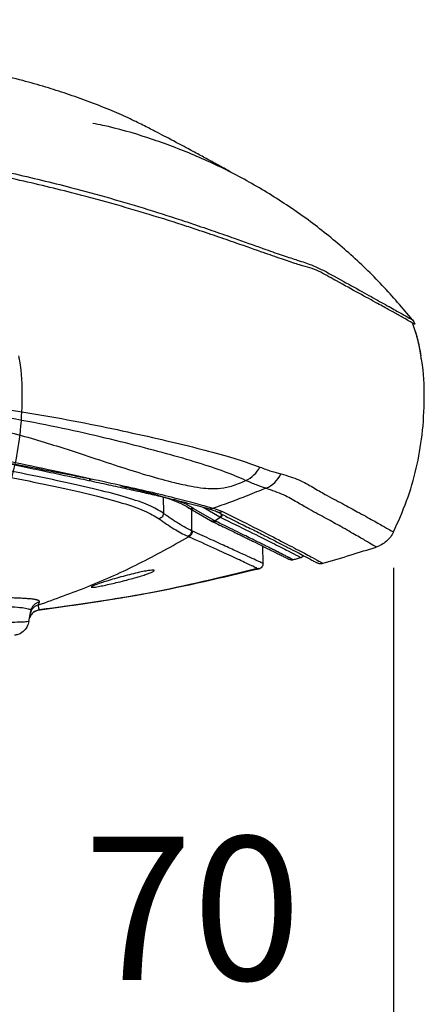
# Model space of a CAD drawing. Units: millimetres. Extents: x 1911 to 5760, y 990 to 3645.
# Drawn here: x 3969 to 4039, y 1403 to 1575 of the extents above; entities that cross this region are included whole.
import ezdxf

# ---------------------------------------------------------------- set-up
doc = ezdxf.new("R2010")
doc.units = ezdxf.units.MM
doc.styles.get("Standard").update_dxf_attribs({"font": 'arial.ttf'})
doc.dimstyles.new('ISO-25', dxfattribs={"dimscale": 10, "dimtxt": 2.5, "dimasz": 2.5, "dimexe": 1.25, "dimexo": 0.625, "dimtad": 1, "dimtxsty": 'Standard', "dimcen": 2.5, "dimadec": 0, "dimazin": 0, "dimtfac": 1, "dimtmove": 0, "dimatfit": 3, "dimfxl": 0, "dimarcsym": 0})

# ---------------------------------------------------------------- blocks, each defined once
blk = doc.blocks.new('A$C30B61EEC')
at = {"color": 252, "linetype": 'Continuous', "lineweight": 25, "true_color": 0x939598}
for p, q in [((3.31, 36.97), (3.32, 36.96)), ((-40.09, 6.11), (-40.07, 3.27)), ((-35.73, 4.26), (-31.86, 1.98)), ((-35.19, 3.94), (-35.16, 0.21)), ((-31.14, 1.96), (-34.88, 4.12)), ((-33.14, 4.31), (-30.25, 2.63)), ((-32.25, 4.08), (-32.29, 4.08)), ((-31.37, 4.14), (-29.76, 3.56)), ((-31.88, 2), (-31.57, 1.85)), ((-31.14, 1.96), (-30.16, 2.59)), ((-31.14, 1.96), (-30.83, 1.81)), ((-30.16, 2.59), (-30.25, 2.63)), ((-29.92, 3.1), (-29.83, 3.06)), ((-35.16, 0.21), (-34.99, 0.14)), ((-22.71, -5.48), (-22.74, -2.47)), ((-3.04, -2.58), (-2.47, -2.4)), ((-3.01, -2.62), (-3.03, -2.61)), ((-63.09, -13.52), (-63.17, -13.78)), ((-61.83, -12.71), (-61.64, -12.18)), ((-63.49, -15.58), (-63.17, -13.78)), ((-63.35, -14.92), (-63.05, -14.35)), ((-63.25, -14.7), (-63.33, -14.93))]:
    blk.add_line(p, q, dxfattribs=at)
for centre, radius, start, end in [((-27.86, 13.73), 5.2, 294.0594, 332.2371), ((-24.15, 12.28), 5.04, 292.5423, 334.6654), ((-31.9, 5.43), 1.4, 255.5019, 292.5685), ((-30.42, 3.11), 0.507, 289.6784, 359.5701)]:
    blk.add_arc(centre, radius, start, end, dxfattribs=at)
for points, knots in [([(-28.36, 62.75), (-28.36, 62.75), (-28.36, 62.75), (-28.64, 62.9), (-29.29, 63.25), (-30.05, 63.67), (-30.9, 64.14), (-31.82, 64.64), (-32.8, 65.17), (-33.83, 65.72), (-34.92, 66.31), (-36.13, 66.97), (-37.38, 67.63), (-38.6, 68.28), (-39.73, 68.89), (-41.4, 69.76), (-43.5, 70.84), (-46.25, 72.17), (-49.46, 73.58), (-53.18, 75.05), (-56.92, 76.37), (-60.75, 77.59), (-64.77, 78.73), (-69.22, 79.86), (-74.02, 80.94), (-79.03, 81.94), (-83.96, 82.82), (-88.6, 83.56), (-92.68, 84.16), (-96.05, 84.62), (-99.02, 85), (-102.18, 85.37), (-105.85, 85.78), (-110.56, 86.26), (-116.25, 86.77), (-122.78, 87.25), (-131.57, 87.79), (-142.68, 88.23), (-155.81, 88.63), (-168.73, 88.93), (-181.37, 89.13), (-193.71, 89.24), (-205.74, 89.27), (-218.94, 89.22), (-233.23, 89.05), (-248.91, 88.71), (-264.16, 88.26), (-274.29, 87.84), (-279.14, 87.64)], [0, 0, 0, 0, 0.013002, 0.030472, 0.055641, 0.07893, 0.100407, 0.122608, 0.142459, 0.160072, 0.177836, 0.196701, 0.216663, 0.232352, 0.24793, 0.261564, 0.273464, 0.284755, 0.29703, 0.310485, 0.323972, 0.337688, 0.353466, 0.371668, 0.391283, 0.410164, 0.428233, 0.445285, 0.45977, 0.470268, 0.479184, 0.489358, 0.501062, 0.514304, 0.533487, 0.552992, 0.57264, 0.610698, 0.648289, 0.685291, 0.721367, 0.756554, 0.790874, 0.82427, 0.869419, 0.913026, 0.95844, 1, 1, 1, 1]), ([(3.7, 36.2), (3.67, 36.22), (3.62, 36.25), (3.15, 36.51), (2.32, 36.98), (1.05, 37.69), (-0.63, 38.62), (-2.9, 39.88), (-5.92, 41.54), (-8.6, 43.02), (-11.01, 44.32), (-12.55, 45.27), (-14.5, 46.05), (-16.26, 46.48), (-18.72, 47.3), (-20.97, 48.09), (-23.78, 49.08), (-26.66, 50.09), (-30.84, 51.54), (-33.79, 52.53), (-37.6, 53.78), (-42.24, 55.25), (-48.97, 57.23), (-55.24, 58.92), (-61.09, 60.37), (-66.58, 61.63), (-72.51, 62.87), (-76.88, 63.7), (-81.38, 64.5), (-85.98, 65.27), (-92.82, 66.32), (-99.75, 67.09), (-108.56, 67.84), (-115.77, 68.46), (-130.4, 69.61), (-147.07, 70.76), (-169.27, 71.97), (-187.95, 72.77), (-206.65, 73.36), (-221.23, 73.65), (-236.09, 73.84), (-251.24, 73.89), (-268.2, 73.8), (-278.59, 73.54), (-282.48, 73.45)], [0, 0, 0, 0, 0.032588, 0.065429, 0.104275, 0.143121, 0.182056, 0.220992, 0.271172, 0.321398, 0.324356, 0.356266, 0.372245, 0.388216, 0.404301, 0.420526, 0.423549, 0.444005, 0.456758, 0.469567, 0.473732, 0.493348, 0.511093, 0.528981, 0.541256, 0.553578, 0.567458, 0.58141, 0.582328, 0.596597, 0.610869, 0.625292, 0.639718, 0.665493, 0.66994, 0.730076, 0.768215, 0.806355, 0.844618, 0.882881, 0.895704, 0.935802, 0.975936, 1, 1, 1, 1]), ([(-282.23, 74.49), (-278.4, 74.59), (-268.08, 74.85), (-251.18, 74.93), (-236.04, 74.87), (-219.12, 74.65), (-200.41, 74.24), (-175.5, 73.3), (-149.13, 71.9), (-130.39, 70.6), (-115.77, 69.44), (-107.8, 68.8), (-97.48, 67.78), (-88.31, 66.6), (-82.15, 65.61), (-76.94, 64.67), (-72.59, 63.84), (-66.7, 62.59), (-61.24, 61.32), (-55.43, 59.86), (-49.2, 58.15), (-42.5, 56.15), (-37.88, 54.66), (-34.08, 53.39), (-31.15, 52.39), (-26.99, 50.93), (-24.12, 49.9), (-21.33, 48.91), (-19.09, 48.11), (-16.4, 47.27), (-14.23, 46.55), (-12.33, 45.66), (-11.1, 44.99), (-8.98, 43.83), (-6.3, 42.35), (-3.01, 40.51), (-0.36, 39.03), (1.61, 37.93), (2.71, 37.31), (3.23, 37.01), (3.29, 36.98), (3.31, 36.97)], [0, 0, 0, 0, 0.023787, 0.064011, 0.104235, 0.117093, 0.16816, 0.219245, 0.270313, 0.330617, 0.335076, 0.360925, 0.380109, 0.399292, 0.418423, 0.419339, 0.433225, 0.44711, 0.459379, 0.471649, 0.489414, 0.50718, 0.52673, 0.530881, 0.543612, 0.556343, 0.576709, 0.579718, 0.595789, 0.611858, 0.633178, 0.654523, 0.675871, 0.678835, 0.729153, 0.779472, 0.83144, 0.883422, 0.935391, 0.968307, 1, 1, 1, 1]), ([(3.32, 36.96), (1.59, 39), (-1.88, 43.1), (-7.72, 48.7), (-14, 53.85), (-20.7, 58.46), (-27.75, 62.5), (-35.12, 65.96), (-42.75, 68.74), (-48.52, 70.47), (-51.78, 71.07), (-52.37, 71.18)], [0, 0, 0, 0, 0.119997, 0.241851, 0.363703, 0.485543, 0.607405, 0.729237, 0.851101, 0.972935, 1, 1, 1, 1]), ([(4.8, 30.68), (4.63, 31.67), (4.3, 33.55), (3.63, 35.51), (3.31, 36.43)], [0, 0, 0, 0, 0.527958, 1, 1, 1, 1]), ([(4.78, 30.8), (4.61, 31.77), (4.29, 33.61), (3.63, 35.52), (3.31, 36.42)], [0, 0, 0, 0, 0.5295536, 1, 1, 1, 1]), ([(3.32, 36.96), (3.4, 36.85), (3.57, 36.61), (3.66, 36.34), (3.7, 36.2)], [0, 0, 0, 0, 0.5000066, 1, 1, 1, 1]), ([(-25.75, 8.99), (-26.92, 9.49), (-29.27, 10.51), (-33.94, 12.05), (-39.42, 13.63), (-45.74, 15.29), (-52.79, 17), (-60.51, 18.7), (-68.87, 20.23), (-77.7, 21.54), (-88.63, 22.91), (-101.58, 24.3), (-116.49, 25.71), (-131.48, 26.95), (-148.24, 28.24), (-166.79, 29.53), (-187.14, 30.71), (-208.97, 31.72), (-232.28, 32.5), (-257.01, 32.94), (-276.95, 33.06), (-288.59, 32.91), (-292.03, 32.86)], [0, 0, 0, 0, 0.0318485, 0.0637928, 0.0956417, 0.1280596, 0.1605741, 0.1929809, 0.2256173, 0.2583778, 0.2910739, 0.3428282, 0.3946495, 0.4465465, 0.4984038, 0.5684548, 0.6385209, 0.7085709, 0.7937157, 0.8789209, 0.9641244, 1, 1, 1, 1]), ([(-291.73, 34.17), (-288.42, 34.21), (-276.9, 34.34), (-257.07, 34.17), (-232.28, 33.7), (-208.97, 32.88), (-187.17, 31.87), (-166.88, 30.72), (-146.6, 29.34), (-126.41, 27.74), (-106.38, 25.91), (-89.99, 24.18), (-77.29, 22.71), (-68.29, 21.53), (-59.73, 20.15), (-51.77, 18.61), (-44.45, 17.05), (-37.84, 15.53), (-32.06, 14.09), (-27.06, 12.69), (-24.53, 11.77), (-23.27, 11.31)], [0, 0, 0, 0, 0.034242, 0.119149, 0.204057, 0.288906, 0.358278, 0.427809, 0.497338, 0.566758, 0.63604, 0.705245, 0.738158, 0.771126, 0.803976, 0.836757, 0.869645, 0.902437, 0.934929, 0.967516, 1, 1, 1, 1]), ([(0, 0), (0.81, 1.8), (2.42, 5.39), (4.05, 11.08), (5.13, 17.09), (5.43, 23.37), (5.28, 28), (4.81, 30.39), (4.76, 30.67)], [0, 0, 0, 0, 0.187307, 0.374619, 0.561916, 0.767557, 0.973222, 1, 1, 1, 1]), ([(-94.72, 17.25), (-93.7, 17.58), (-91.47, 18.31), (-87.84, 19.03), (-83.23, 19.33), (-77.97, 19.21), (-72.35, 18.54), (-67.19, 17.47), (-62.48, 16.19), (-57.53, 14.64), (-52.44, 12.96), (-47.31, 11.26), (-42.57, 9.77), (-38.57, 8.68), (-35.49, 8.01), (-33.28, 7.65), (-31.51, 7.52), (-29.95, 7.6), (-28.5, 7.9), (-27.24, 8.31), (-26.32, 8.71), (-25.84, 8.94), (-25.75, 8.99)], [0, 0, 0, 0, 0.035789, 0.078245, 0.120848, 0.187383, 0.253953, 0.316953, 0.380219, 0.443394, 0.530101, 0.617093, 0.704225, 0.791122, 0.853025, 0.894141, 0.926542, 0.953395, 0.96706, 0.980831, 0.996251, 1, 1, 1, 1]), ([(-94.72, 17.25), (-92.85, 16.98), (-89.11, 16.42), (-82.49, 15.32), (-74.94, 13.95), (-66.75, 12.32), (-59.35, 10.75), (-52.77, 9.32), (-47.01, 8.05), (-41.9, 6.9), (-37.57, 5.84), (-33.95, 4.85), (-32.23, 4.38), (-31.37, 4.14)], [0, 0, 0, 0, 0.063072, 0.126146, 0.229342, 0.332865, 0.436072, 0.530007, 0.624186, 0.718112, 0.811992, 0.906125, 1, 1, 1, 1]), ([(-95.03, 16.74), (-94.5, 16.67), (-92.5, 16.4), (-89.03, 15.88), (-84.5, 15.15), (-79.88, 14.35), (-75.26, 13.51), (-70.76, 12.65), (-66.42, 11.79), (-62.22, 10.92), (-58.22, 10.07), (-54.43, 9.27), (-50.87, 8.51), (-47.55, 7.79), (-44.47, 7.11), (-41.64, 6.46), (-39.09, 5.87), (-36.83, 5.3), (-34.84, 4.77), (-33.31, 4.35), (-32.56, 4.16), (-32.28, 4.09)], [0, 0, 0, 0, 0.017896, 0.067564, 0.119583, 0.176071, 0.232609, 0.289252, 0.346062, 0.403103, 0.460389, 0.517138, 0.573456, 0.62987, 0.686291, 0.742626, 0.798782, 0.854572, 0.909811, 0.967248, 1, 1, 1, 1]), ([(-90.92, 14.06), (-87.84, 13.51), (-81.7, 12.43), (-73.13, 10.81), (-65.23, 9.25), (-58.17, 7.78), (-52.06, 6.39), (-47.05, 5.05), (-43.13, 3.72), (-41.59, 2.78), (-40.81, 2.31)], [0, 0, 0, 0, 0.125667, 0.250196, 0.375426, 0.500497, 0.625069, 0.750582, 0.875028, 1, 1, 1, 1]), ([(-40.07, 3.27), (-40.84, 3.74), (-42.39, 4.68), (-46.33, 6.01), (-51.36, 7.36), (-57.52, 8.75), (-64.63, 10.22), (-72.6, 11.77), (-81.25, 13.39), (-87.45, 14.47), (-90.57, 15.01)], [0, 0, 0, 0, 0.125094, 0.249604, 0.375124, 0.49966, 0.624669, 0.749837, 0.874327, 1, 1, 1, 1]), ([(-52.65, 9.2), (-54.32, 9.53), (-57.51, 10.16), (-62.61, 11.13), (-67.46, 12.04), (-70.71, 12.64), (-72.23, 12.93)], [0, 0, 0, 0, 0.2885599, 0.5515653, 0.7899164, 1, 1, 1, 1]), ([(-23.27, 11.31), (-22.59, 11.06), (-21.24, 10.55), (-20.14, 10.27), (-19.59, 10.13)], [0, 0, 0, 0, 0.4989785, 1, 1, 1, 1]), ([(-52.97, 9.17), (-52.92, 9.16), (-52.81, 9.15), (-52.71, 9.18), (-52.65, 9.2)], [0, 0, 0, 0, 0.505242, 1, 1, 1, 1]), ([(-22.22, 7.63), (-22.74, 7.8), (-23.8, 8.13), (-25.1, 8.7), (-25.75, 8.99)], [0, 0, 0, 0, 0.499014, 1, 1, 1, 1]), ([(-19.59, 10.13), (-18.49, 9.8), (-16.28, 9.13), (-14.03, 7.78), (-11.55, 6.32), (-8.81, 4.92), (-5.96, 3.35), (-3.43, 1.95), (-1.47, 0.84), (-0.23, 0.13), (-0.08, 0.04), (0, 0)], [0, 0, 0, 0, 0.0711796, 0.1424749, 0.2137785, 0.3212356, 0.4286926, 0.571193, 0.7136928, 0.8568467, 1, 1, 1, 1]), ([(-47.5, 8.02), (-46.35, 7.76), (-44.14, 7.26), (-41.46, 6.55), (-39.04, 5.81), (-37.03, 5.04), (-36.11, 4.48), (-35.68, 4.22)], [0, 0, 0, 0, 0.201872, 0.389639, 0.563324, 0.797404, 1, 1, 1, 1]), ([(-22.22, 7.63), (-23.29, 7.19), (-25.31, 6.36), (-28.4, 5.19), (-30.37, 4.49), (-31.37, 4.14)], [0, 0, 0, 0, 0.362707, 0.679186, 1, 1, 1, 1]), ([(-3.03, -2.61), (-3.1, -2.57), (-3.25, -2.48), (-4.44, -1.77), (-6.35, -0.66), (-8.84, 0.75), (-11.64, 2.32), (-14.32, 3.73), (-16.77, 5.16), (-19, 6.49), (-21.15, 7.25), (-22.22, 7.63)], [0, 0, 0, 0, 0.1368, 0.280477, 0.424807, 0.569138, 0.676679, 0.784219, 0.856181, 0.928137, 1, 1, 1, 1]), ([(-34.88, 4.12), (-35.44, 4.47), (-36.3, 4.99), (-37.72, 5.48), (-38.2, 5.64)], [0, 0, 0, 0, 0.664417, 1, 1, 1, 1]), ([(-35.71, 4.25), (-35.66, 4.21), (-35.53, 4.13), (-35.31, 4.08), (-35.09, 4.07), (-34.94, 4.11), (-34.88, 4.12)], [0, 0, 0, 0, 0.234162, 0.507226, 0.763496, 1, 1, 1, 1]), ([(-32.25, 4.07), (-31.9, 3.97), (-31.39, 3.82), (-30.94, 3.63), (-30.81, 3.58)], [0, 0, 0, 0, 0.697025, 1, 1, 1, 1]), ([(-30.95, 3.65), (-30.27, 3.3), (-28.6, 2.41), (-26.21, 1.24), (-23.73, 0.03), (-21.57, -1.07), (-19.59, -2.08), (-17.87, -2.97), (-16.41, -3.73), (-15.23, -4.35), (-14.35, -4.82), (-13.79, -5.12), (-13.57, -5.24), (-13.31, -5.38), (-12.98, -5.46), (-12.64, -5.54), (-12.37, -5.44), (-12.29, -5.42)], [0, 0, 0, 0, 0.059922, 0.148666, 0.231182, 0.318899, 0.406696, 0.497448, 0.588008, 0.678355, 0.768477, 0.85838, 0.920364, 0.957336, 0.979274, 0.99448, 1, 1, 1, 1]), ([(-30.81, 3.56), (-30.81, 3.56), (-30.69, 3.5), (-30.45, 3.46), (-30.1, 3.45), (-29.87, 3.53), (-29.76, 3.56)], [0, 0, 0, 0, 0.025054, 0.350043, 0.675016, 1, 1, 1, 1]), ([(-29.76, 3.56), (-27.9, 2.63), (-24.17, 0.78), (-19.82, -1.46), (-16.38, -3.25), (-14, -4.51), (-12.53, -5.31), (-12.35, -5.4), (-12.26, -5.45)], [0, 0, 0, 0, 0.168544, 0.337312, 0.505863, 0.674649, 0.837216, 1, 1, 1, 1]), ([(-40.07, 3.27), (-40.08, 3.17), (-40.1, 2.95), (-40.27, 2.66), (-40.51, 2.42), (-40.71, 2.35), (-40.81, 2.31)], [0, 0, 0, 0, 0.243171, 0.500004, 0.756822, 1, 1, 1, 1]), ([(-40.81, 2.31), (-39.94, 1.68), (-38.18, 0.43), (-36.62, -0.35), (-35.84, -0.74)], [0, 0, 0, 0, 0.499953, 1, 1, 1, 1]), ([(-35.16, 0.21), (-36.02, 0.66), (-37.27, 1.31), (-38.82, 2.36), (-39.52, 2.86), (-39.83, 3.09), (-39.98, 3.2), (-40.04, 3.25), (-40.07, 3.27)], [0, 0, 0, 0, 0.559693, 0.806317, 0.914819, 0.965766, 0.983776, 1, 1, 1, 1]), ([(-31.88, 2.01), (-31.86, 2), (-31.78, 1.95), (-31.6, 1.91), (-31.37, 1.9), (-31.21, 1.94), (-31.14, 1.96)], [0, 0, 0, 0, 0.0782808, 0.3855325, 0.6927673, 1, 1, 1, 1]), ([(-31.58, 1.84), (-31.14, 1.63), (-30.26, 1.21), (-29.09, 0.64), (-28.07, 0.15), (-27.25, -0.26), (-26.52, -0.61), (-25.85, -0.94), (-25.18, -1.27), (-24.16, -1.77), (-22.89, -2.4), (-21.58, -3.05), (-20.53, -3.57), (-19.71, -3.99), (-19.17, -4.26), (-18.81, -4.44), (-18.57, -4.56), (-18.42, -4.63), (-18.09, -4.83), (-17.72, -4.83), (-17.54, -4.83)], [0, 0, 0, 0, 0.05214, 0.103836, 0.148829, 0.187122, 0.218717, 0.253462, 0.28846, 0.324053, 0.421309, 0.518763, 0.60147, 0.684172, 0.767162, 0.808739, 0.852973, 0.899888, 0.951956, 1, 1, 1, 1]), ([(-30.83, 1.81), (-30.91, 1.79), (-31.06, 1.75), (-31.29, 1.76), (-31.47, 1.8), (-31.55, 1.85), (-31.57, 1.86)], [0, 0, 0, 0, 0.30595, 0.611882, 0.917839, 1, 1, 1, 1]), ([(-17.49, -4.86), (-17.49, -4.86), (-17.5, -4.86), (-17.53, -4.84), (-17.61, -4.79), (-17.72, -4.72), (-17.85, -4.65), (-17.96, -4.59), (-18.07, -4.52), (-18.17, -4.47), (-18.27, -4.41), (-18.41, -4.35), (-18.6, -4.25), (-18.89, -4.1), (-19.15, -3.97), (-19.32, -3.88), (-19.38, -3.86), (-19.42, -3.83), (-19.47, -3.81), (-19.53, -3.78), (-19.65, -3.72), (-19.84, -3.62), (-20.05, -3.52), (-20.21, -3.44), (-20.28, -3.4), (-20.35, -3.36), (-20.43, -3.32), (-20.52, -3.28), (-20.6, -3.24), (-20.69, -3.19), (-20.76, -3.16), (-20.84, -3.12), (-20.94, -3.07), (-21.1, -2.99), (-21.34, -2.87), (-21.69, -2.69), (-22.18, -2.45), (-22.81, -2.13), (-23.6, -1.74), (-24.57, -1.26), (-25.75, -0.68), (-27.17, 0.02), (-28.85, 0.85), (-30.15, 1.48), (-30.83, 1.81)], [0, 0, 0, 0, 0.028421, 0.06196, 0.100617, 0.146013, 0.173863, 0.198187, 0.218985, 0.236258, 0.250006, 0.26769, 0.294415, 0.327813, 0.369217, 0.376756, 0.380564, 0.38492, 0.389825, 0.395278, 0.40128, 0.422577, 0.448812, 0.454545, 0.460469, 0.466583, 0.472887, 0.479382, 0.486068, 0.492943, 0.500009, 0.501245, 0.510524, 0.521351, 0.53589, 0.56105, 0.59281, 0.631174, 0.676145, 0.727719, 0.785891, 0.850655, 0.92202, 1, 1, 1, 1]), ([(-29.83, 3.06), (-29.83, 3.01), (-29.84, 2.91), (-29.91, 2.77), (-30.02, 2.65), (-30.11, 2.61), (-30.16, 2.59)], [0, 0, 0, 0, 0.250002, 0.500027, 0.750002, 1, 1, 1, 1]), ([(-30.16, 2.59), (-28.4, 1.72), (-24.87, 0), (-20.98, -1.96), (-18.16, -3.39), (-16.4, -4.3), (-16.18, -4.41), (-16.07, -4.47)], [0, 0, 0, 0, 0.199988, 0.400003, 0.599988, 0.799987, 1, 1, 1, 1]), ([(-35.16, 0.21), (-35.17, 0.11), (-35.19, -0.1), (-35.34, -0.38), (-35.56, -0.62), (-35.75, -0.7), (-35.84, -0.74)], [0, 0, 0, 0, 0.24374, 0.500004, 0.756273, 1, 1, 1, 1]), ([(-35.67, -0.82), (-35.57, -0.78), (-35.38, -0.69), (-35.16, -0.46), (-35.04, -0.21), (-35, 0), (-34.99, 0.1), (-34.99, 0.14)], [0, 0, 0, 0, 0.257769, 0.496037, 0.750017, 0.910059, 1, 1, 1, 1]), ([(-22.71, -5.48), (-22.76, -5.45), (-22.86, -5.41), (-23.64, -5.05), (-24.89, -4.47), (-26.65, -3.67), (-28.9, -2.63), (-31.63, -1.38), (-33.87, -0.37), (-34.99, 0.14)], [0, 0, 0, 0, 0.142584, 0.285363, 0.428355, 0.571076, 0.714021, 0.856285, 1, 1, 1, 1]), ([(-61.83, -12.71), (-58.9, -11.66), (-53.04, -9.57), (-44.31, -5.65), (-38.55, -2.43), (-35.67, -0.82)], [0, 0, 0, 0, 0.333338, 0.66667, 1, 1, 1, 1]), ([(-35.67, -0.82), (-35.7, -0.8), (-35.76, -0.78), (-35.82, -0.75), (-35.84, -0.74)], [0, 0, 0, 0, 0.560004, 1, 1, 1, 1]), ([(-23.81, -6.29), (-23.85, -6.27), (-24.02, -6.2), (-25.3, -5.6), (-27.7, -4.48), (-31.08, -2.92), (-34.14, -1.52), (-35.67, -0.82)], [0, 0, 0, 0, 0.069119, 0.301844, 0.534549, 0.767289, 1, 1, 1, 1]), ([(0, 0), (-0.17, -0.3), (-0.5, -0.9), (-1.22, -1.64), (-1.88, -2.15), (-2.34, -2.34), (-2.48, -2.39)], [0, 0, 0, 0, 0.29152, 0.58303, 0.874538, 1, 1, 1, 1]), ([(-12.26, -5.45), (-10.64, -4.97), (-7.55, -4.05), (-4.47, -3.08), (-3.01, -2.62)], [0, 0, 0, 0, 0.524717, 1, 1, 1, 1]), ([(-17.49, -4.86), (-17.58, -4.88), (-17.76, -4.9), (-17.93, -4.85), (-18.02, -4.83)], [0, 0, 0, 0, 0.479778, 1, 1, 1, 1]), ([(-16.07, -4.47), (-16.31, -4.54), (-16.78, -4.67), (-17.26, -4.8), (-17.49, -4.87)], [0, 0, 0, 0, 0.501692, 1, 1, 1, 1]), ([(-15.81, -4.28), (-15.85, -4.33), (-15.93, -4.41), (-16.03, -4.45), (-16.07, -4.47)], [0, 0, 0, 0, 0.573566, 1, 1, 1, 1]), ([(-61.94, -13.6), (-55.47, -12.71), (-42.53, -10.92), (-29.83, -7.83), (-23.48, -6.28)], [0, 0, 0, 0, 0.499998, 1, 1, 1, 1]), ([(-61.71, -13.56), (-55.32, -12.68), (-42.53, -10.91), (-29.99, -7.86), (-23.72, -6.33)], [0, 0, 0, 0, 0.500031, 1, 1, 1, 1]), ([(-23.47, -6.45), (-29.78, -7.95), (-42.41, -10.94), (-55.26, -12.7), (-61.69, -13.58)], [0, 0, 0, 0, 0.500004, 1, 1, 1, 1]), ([(-41.64, -6.71), (-41.69, -6.67), (-41.77, -6.62), (-42.36, -6.67), (-43.14, -6.8), (-44.23, -7.02), (-45.59, -7.34), (-47.09, -7.72), (-48.56, -8.14), (-49.87, -8.53), (-51.12, -8.93), (-52.02, -9.26), (-52.55, -9.49), (-52.61, -9.57), (-52.64, -9.6)], [0, 0, 0, 0, 0.095986, 0.165589, 0.236564, 0.31753, 0.406038, 0.493445, 0.582106, 0.667242, 0.741381, 0.853805, 0.928526, 1, 1, 1, 1]), ([(-52.64, -9.6), (-52.58, -9.62), (-52.45, -9.67), (-51.54, -9.53), (-50.4, -9.31), (-49.23, -9.05), (-47.88, -8.73), (-46.9, -8.49), (-45.95, -8.23), (-45.05, -7.99), (-43.92, -7.65), (-43.02, -7.36), (-42.28, -7.09), (-41.75, -6.85), (-41.68, -6.75), (-41.64, -6.71)], [0, 0, 0, 0, 0.107433, 0.218285, 0.293689, 0.375131, 0.448649, 0.537209, 0.545521, 0.619363, 0.699887, 0.770715, 0.832872, 0.919341, 1, 1, 1, 1]), ([(-22.71, -5.48), (-22.72, -5.58), (-22.74, -5.8), (-22.91, -6.11), (-23.16, -6.34), (-23.36, -6.41), (-23.47, -6.45)], [0, 0, 0, 0, 0.244292, 0.500049, 0.755817, 1, 1, 1, 1]), ([(-13.4, -5.32), (-13.36, -5.35), (-13.21, -5.43), (-12.94, -5.5), (-12.59, -5.53), (-12.37, -5.48), (-12.26, -5.45)], [0, 0, 0, 0, 0.133227, 0.422141, 0.711061, 1, 1, 1, 1]), ([(-61.64, -12.18), (-61.64, -12.16), (-61.63, -12.13), (-61.65, -12.07), (-61.68, -12.03), (-61.73, -11.98), (-61.81, -11.94), (-61.87, -11.91), (-61.93, -11.89), (-61.98, -11.87), (-62.08, -11.84), (-62.2, -11.81), (-62.33, -11.78), (-62.48, -11.76), (-62.67, -11.73), (-62.95, -11.69), (-63.4, -11.64), (-64.03, -11.59), (-64.84, -11.55), (-65.79, -11.51), (-67.22, -11.46), (-69.05, -11.43), (-71.01, -11.41), (-72.27, -11.4), (-72.9, -11.4), (-73.11, -11.4), (-73.27, -11.4), (-73.72, -11.4), (-74.44, -11.4), (-75.45, -11.4), (-76.37, -11.4), (-77.16, -11.4), (-77.82, -11.4), (-78.36, -11.4), (-78.85, -11.41), (-79.63, -11.41), (-80.4, -11.41), (-81.09, -11.42), (-81.31, -11.42), (-81.38, -11.42)], [0, 0, 0, 0, 0.02112, 0.042153, 0.063117, 0.084028, 0.104906, 0.125767, 0.126745, 0.135183, 0.159305, 0.173082, 0.189204, 0.207646, 0.228364, 0.251334, 0.289049, 0.343105, 0.388419, 0.441311, 0.501054, 0.599911, 0.67494, 0.725036, 0.73368, 0.740787, 0.746362, 0.750404, 0.786357, 0.819069, 0.848595, 0.874944, 0.893389, 0.910009, 0.924782, 0.937702, 0.981177, 0.993658, 1, 1, 1, 1]), ([(-81.38, -12.99), (-80.09, -12.96), (-77.51, -12.92), (-73.94, -12.9), (-70.75, -12.91), (-68.02, -12.95), (-65.84, -13.05), (-64.22, -13.21), (-63.7, -13.37), (-63.44, -13.45)], [0, 0, 0, 0, 0.14373, 0.287392, 0.430136, 0.570716, 0.714206, 0.857232, 1, 1, 1, 1]), ([(-63.45, -13.46), (-63.34, -13.46), (-63.2, -13.47), (-63.17, -13.48), (-63.16, -13.49)], [0, 0, 0, 0, 0.737671, 1, 1, 1, 1]), ([(-63.44, -13.45), (-63.44, -13.46), (-63.12, -13.53), (-63.15, -13.66), (-63.17, -13.78)], [0, 0, 0, 0, 0.001687, 1, 1, 1, 1]), ([(-63.22, -14.63), (-63.14, -14.49), (-62.96, -14.21), (-62.58, -13.89), (-62.15, -13.66), (-61.83, -13.6), (-61.68, -13.57)], [0, 0, 0, 0, 0.253387, 0.507981, 0.759677, 1, 1, 1, 1]), ([(-61.83, -12.71), (-62.01, -12.77), (-62.36, -12.9), (-62.79, -13.27), (-63.07, -13.67), (-63.15, -13.94), (-63.18, -14.03)], [0, 0, 0, 0, 0.27894, 0.567706, 0.85648, 1, 1, 1, 1]), ([(-61.69, -13.58), (-61.92, -13.63), (-62.38, -13.74), (-62.89, -14.11), (-63.07, -14.42), (-63.14, -14.52)], [0, 0, 0, 0, 0.391203, 0.798724, 1, 1, 1, 1]), ([(-61.64, -12.18), (-61.82, -12.24), (-62.2, -12.35), (-62.66, -12.73), (-62.98, -13.14), (-63.06, -13.43), (-63.09, -13.52)], [0, 0, 0, 0, 0.276292, 0.564961, 0.853621, 1, 1, 1, 1]), ([(-61.7, -13.56), (-61.7, -13.55), (-61.7, -13.53), (-61.75, -13.36), (-61.81, -12.92), (-61.83, -12.71)], [0, 0, 0, 0, 0.241667, 0.620919, 1, 1, 1, 1]), ([(-63.49, -15.58), (-63.56, -15.6), (-63.69, -15.66), (-64.71, -15.71), (-66.28, -15.76), (-68.43, -15.78), (-71.09, -15.78), (-74.18, -15.77), (-77.62, -15.73), (-80.11, -15.69), (-81.38, -15.67)], [0, 0, 0, 0, 0.128136, 0.251094, 0.37701, 0.500743, 0.625172, 0.749976, 0.87345, 1, 1, 1, 1]), ([(-63.49, -15.58), (-63.58, -15.91), (-63.77, -16.59), (-64.48, -17.39), (-65.25, -17.88), (-65.79, -17.95), (-65.98, -17.97)], [0, 0, 0, 0, 0.28192, 0.563835, 0.845753, 1, 1, 1, 1])]:
    blk.add_open_spline(points, degree=3, knots=knots, dxfattribs=at)
blk = doc.blocks.new('*D23')
at = {"color": 0, "lineweight": -2, "transparency": 16777216}
for p, q in [((3963.9, 1479.07), (3963.9, 1384.99)), ((4033.9, 1479.07), (4033.9, 1384.99)), ((3988.9, 1397.49), (4008.9, 1397.49))]:
    blk.add_line(p, q, dxfattribs=at)
at = {"color": 0, "transparency": 16777216}
for points in [[(3988.9, 1401.66), (3988.9, 1393.33), (3963.9, 1397.49)], [(4008.9, 1401.66), (4008.9, 1393.33), (4033.9, 1397.49)]]:
    blk.add_solid(points, dxfattribs=at)
at = {"layer": 'Defpoints', "color": 0, "transparency": 16777216}
for p in [(3963.9, 1485.32), (4033.9, 1485.32), (4033.9, 1397.49)]:
    blk.add_point(p, dxfattribs=at)
at = {"color": 0, "transparency": 16777216, "insert": (3998.9, 1416.51), "char_height": 25, "attachment_point": 5}
blk.add_mtext('70', dxfattribs=at)

msp = doc.modelspace()

# ---------------------------------------------------------------- linework, layer by layer
at = {"color": 7, "linetype": 'Continuous', "lineweight": 25}
msp.add_open_spline([(3963.9, 1485.318), (3964.705, 1487.114), (3966.315, 1490.708), (3967.947, 1496.395), (3969.034, 1502.404), (3969.327, 1508.687), (3969.184, 1513.315), (3968.711, 1515.71), (3968.656, 1515.986)], degree=3, knots=[0, 0, 0, 0, 0.1873074, 0.3746194, 0.5619162, 0.7675572, 0.9732217, 1, 1, 1, 1], dxfattribs=at)

# ---------------------------------------------------------------- block references
msp.add_blockref('A$C30B61EEC', (4033.9, 1485.318))

# ---------------------------------------------------------------- dimensions: what is measured, and where the dimension line sits
dim = msp.add_linear_dim(base=(4033.9, 1397.494), p1=(3963.9, 1485.318), p2=(4033.9, 1485.318), dimstyle='ISO-25')
dim.commit()
dim.dimension.update_dxf_attribs({"geometry": '*D23', "text_midpoint": (3998.9, 1416.508)})

doc.saveas('drawing.dxf')
